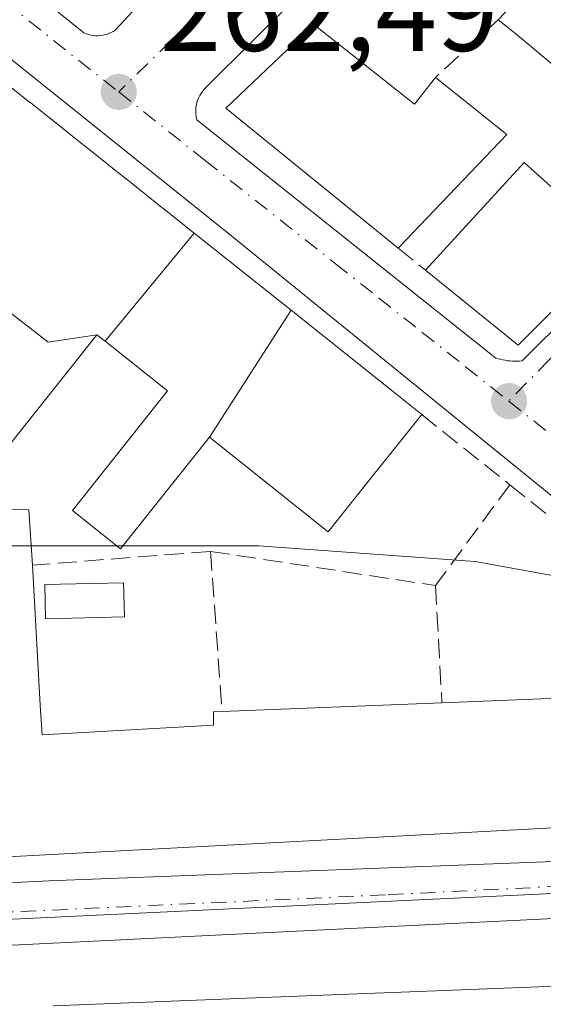
# Model space of a CAD drawing. Units: metres. Extents: x 622501 to 625993, y 4648531 to 4650904.
# Drawn here: x 623166 to 623211, y 4650522 to 4650606 of the extents above; entities that cross this region are included whole.
import ezdxf

# ---------------------------------------------------------------- set-up
doc = ezdxf.new("R2010")
doc.units = ezdxf.units.M
doc.header["$MEASUREMENT"] = 0
doc.linetypes.add('DGN Style 3', pattern=[2.307223458686699, 1.648016756204785, -0.6592067024819142])
doc.linetypes.add('DGN Style 4', pattern=[2.6384748266838614, 1.318413404963828, -0.6592067024819142, 0.001648016756204785, -0.6592067024819142])
for name, color, linetype, lineweight in [('Arbolado forestal CxS', 92, 'Continuous', 0), ('Edificación Cxs', 1, 'Continuous', 13), ('Elemento construido', 1, 'Continuous', 0), ('Muro lineal', 1, 'DGN Style 3', 13), ('Núcleo urbano CxS', 7, 'Continuous', 0), ('Piscina CxS', 4, 'Continuous', 0), ('Punto de cota en terreno', 7, 'Continuous', 0), ('Rótulo de punto de cota en terreno', 7, 'Continuous', 0), ('Vía urbana Cxs', 4, 'Continuous', 0), ('Vía urbana eje', 4, 'DGN Style 4', 0)]:
    doc.layers.add(name, color=color, linetype=linetype, lineweight=lineweight)
doc.styles.add('Style-Arial', font='txt')

# ---------------------------------------------------------------- blocks, each defined once
blk = doc.blocks.new('5PATER')
at = {"layer": 'Arbolado forestal CxS', "linetype": 'Continuous', "lineweight": 0}
h = blk.add_hatch(color=51, dxfattribs=at)
edge = h.paths.add_edge_path()
edge.add_ellipse((0, 0), major_axis=(-0.1095731443231308, -0.1110710700762829), ratio=0.9994222409660322, start_angle=0, end_angle=360)
blk = doc.blocks.new('*U24')
at = {"layer": 'Vía urbana Cxs', "color": 4, "linetype": 'Continuous', "lineweight": 0}
for points in [[(623272.3901000004, 4650519.620100001, 261.8856999999989), (623268.0401, 4650522.090100001, 261.4973000000027), (623261.4001000002, 4650525.200099999, 262.0096999999951), (623252.2701000003, 4650528.940099999, 261.288400000005), (623248.2500999998, 4650530.020099999, 261.4994000000006), (623244.1101000002, 4650530.470100001, 261.8145999999979), (623122.3300999999, 4650524.4901, 262.6319999999978), (623003.2200999996, 4650517.960100001, 264.5908000000054)], [(623130.3800999997, 4650638.350099999, 263.8916999999929), (623171.6101000002, 4650605.110099999, 264.6582000000053), (623171.8501000004, 4650605.0101, 264.6276999999973), (623172.1001000004, 4650604.9301, 264.6089000000065), (623172.3601000002, 4650604.870100001, 264.6034999999974), (623172.6201, 4650604.850099999, 264.5691999999981), (623172.8800999997, 4650604.840100001, 264.4743000000017), (623173.1501000002, 4650604.870100001, 264.4070000000065), (623173.4101, 4650604.920100001, 264.3552999999956), (623173.6601, 4650604.9901, 264.3175000000047), (623173.9001000002, 4650605.090100001, 264.2985000000044), (623174.1401000004, 4650605.220100001, 264.2921000000061), (623174.3501000004, 4650605.360099999, 264.295499999993), (623183.6001000004, 4650615.360099999, 266.8503000000055)], [(623190.3501000004, 4650608.610099999, 265.6548000000039), (623182.1001000004, 4650600.360099999, 263.506899999993), (623181.9101, 4650600.1601, 263.4851999999955), (623181.7500999998, 4650599.950099999, 263.4695999999968), (623181.6001000004, 4650599.720100001, 263.456600000005), (623181.4801000003, 4650599.4801, 263.4502000000066), (623181.3800999997, 4650599.220100001, 263.4492000000027), (623181.3101000005, 4650598.960100001, 263.454700000002), (623181.2701000003, 4650598.690099999, 263.468200000003), (623181.2500999998, 4650598.420100001, 263.4866000000038), (623181.2600999996, 4650598.1501, 263.5130999999965), (623181.2901, 4650597.880100001, 263.5455999999977), (623181.3501000004, 4650597.610099999, 263.587400000004), (623207.0900999998, 4650577.120100001, 263.3309000000008), (623207.2901, 4650577.0601, 263.3524999999936), (623207.4901000002, 4650577.0101, 263.375), (623207.6901000004, 4650576.960100001, 263.3325000000041), (623207.8901000004, 4650576.9301, 263.2927000000054), (623208.1001000004, 4650576.890100001, 263.2497000000003), (623208.3000999996, 4650576.870100001, 263.213699999993), (623208.5100999996, 4650576.860099999, 263.178700000004), (623208.7200999996, 4650576.850099999, 263.1440000000002), (623208.9200999998, 4650576.850099999, 263.1129999999976), (623209.1300999997, 4650576.850099999, 263.0804000000062), (623209.3400999998, 4650576.870100001, 263.0512000000017), (623247.8201000001, 4650615.100099999, 262.7127999999939)], [(623108.3701, 4650529.1501, 264.4766999999993), (623168.6001000004, 4650532.140100001, 263.9478999999992), (623239.8201000001, 4650534.880100001, 261.6202999999951), (623240.4600999998, 4650535.220100001, 261.6238000000012), (623241.0500999996, 4650535.6601, 261.632700000002), (623241.5500999996, 4650536.190099999, 261.647100000002), (623241.9700999996, 4650536.780099999, 261.6637999999948), (623242.2801000001, 4650537.440099999, 261.6877999999998), (623242.4901000002, 4650538.140100001, 261.6582000000053), (623242.5800999999, 4650538.860099999, 261.6426999999967), (623242.5601000005, 4650539.590100001, 261.6300999999949), (623242.4200999998, 4650540.3101, 261.6223999999929), (623242.1700999998, 4650540.9901, 261.6361999999936), (623241.8201000001, 4650541.630100001, 261.6624000000011), (623218.8300999999, 4650559.620100001, 262.4514999999956), (623184.3501000004, 4650587.620100001, 263.2743999999948), (623139.1201, 4650623.860099999, 264.6111999999994)]]:
    blk.add_polyline3d(points, dxfattribs=at)
blk = doc.blocks.new('*U44')
at = {"layer": 'Edificación Cxs', "color": 1, "linetype": 'Continuous', "lineweight": 13, "elevation": 270.5432000000001, "flags": 128}
blk.add_lwpolyline([(623157.8223000001, 4650586.795700001), (623168.5657000003, 4650578.4911), (623172.7504000004, 4650579.130200001), (623160.7901, 4650564.090100001), (623166.9001000002, 4650564.050100001), (623167.1901000004, 4650559.300100001), (623167.8701, 4650547.2601), (623168.0401, 4650544.710100001), (623182.7901, 4650545.550100001), (623182.7701000003, 4650546.6801), (623183.5201000003, 4650546.710100001), (623202.4401000004, 4650547.460100001), (623218.1201, 4650548.090100001), (623218.2901, 4650546.7401), (623226.8337000003, 4650547.3453), (623228.0301000001, 4650547.4301), (623233.2901, 4650546.3301), (623233.5100999996, 4650543.4301), (623228.4501, 4650542.960100001), (623228.7401000002, 4650537.590100001), (623140.7938999999, 4650532.928900001)], dxfattribs=at)

msp = doc.modelspace()

# ---------------------------------------------------------------- linework, layer by layer
at = {"layer": 'Edificación Cxs', "color": 1, "linetype": 'Continuous', "lineweight": 13, "flags": 128}
for points, elevation in [([(623214.5601000005, 4650606.5801), (623221.2301000003, 4650600.040100001), (623224.3400999998, 4650603.0701), (623221.0900999998, 4650606.350099999), (623224.0201000003, 4650609.0701), (623232.3201000001, 4650601.5701), (623209.0000999998, 4650578.2301), (623201.0201000003, 4650584.690099999), (623209.5301000001, 4650593.9301), (623213.4700999996, 4650590.390100001), (623216.0401, 4650593.190099999), (623212.7100999998, 4650596.8101), (623215.0601000005, 4650599.780099999), (623208.8101000005, 4650605.020099999), (623207.2701000003, 4650606.2301), (623216.2401000002, 4650615.620100001), (623219.8601000002, 4650612.630100001)], 267.6658000000025), ([(623181.1278999997, 4650587.8566), (623173.4458999997, 4650578.5758), (623172.7504000004, 4650579.130200001), (623168.5657000003, 4650578.4911), (623157.8223000001, 4650586.795700001), (623157.0827000003, 4650587.367500001), (623156.5100999996, 4650587.8101), (623158.1316999998, 4650589.936899999), (623160.3300999999, 4650592.8201), (623155.4901000002, 4650597.130100001), (623154.6953999996, 4650596.1567), (623151.5423999997, 4650598.8321), (623158.0800999999, 4650606.210100001), (623166.9830999998, 4650599.120100001), (623167.0506999996, 4650599.066299999), (623170.8309000004, 4650596.056100001), (623173.4490999999, 4650593.971100001), (623174.2302999999, 4650593.348900001), (623175.6617000002, 4650592.209100001), (623175.6826999999, 4650592.192299999), (623178.3349000001, 4650590.0803), (623178.4203000005, 4650590.0123)], 271.3362000000052), ([(623191.4200999998, 4650605.8201), (623200.0701000001, 4650598.970100001), (623201.8800999997, 4650601.2501), (623208.0301000001, 4650596.350099999), (623198.6700999998, 4650586.5801), (623183.8501000004, 4650598.620100001)], 265.4297999999981), ([(623189.4540999997, 4650581.226199999), (623182.4299, 4650570.309800001), (623174.7901, 4650560.700099999), (623170.6401000004, 4650564.0001), (623178.5883, 4650574.008300001), (623178.8201000001, 4650574.300100001), (623173.4458999997, 4650578.5758), (623181.1278999997, 4650587.8566)], 267.7943999999989), ([(623182.4299, 4650570.309800001), (623189.4540999997, 4650581.226199999), (623198.1206999999, 4650574.324100001), (623198.1321, 4650574.315099999), (623200.7001, 4650572.270099999), (623198.7607000005, 4650569.8345), (623196.7807, 4650567.3477), (623196.7644999997, 4650567.327299999), (623192.6501000002, 4650562.1601)], 267.7943999999989)]:
    msp.add_lwpolyline(points, close=True, dxfattribs=dict(at, elevation=elevation))
at = {"layer": 'Edificación Cxs', "color": 1, "linetype": 'Continuous', "lineweight": 13, "extrusion": (0.6229478735864818, 0.7822633485899156, 1.571537500573066e-05), "elevation": 4026193.791930078, "flags": 128}
msp.add_lwpolyline([(2409611.523327548, 202.4325547384805), (2409600.14213653, 203.9196547405304), (2409600.055740932, 203.9426547401278), (2409595.223431332, 204.1233547385559), (2409591.876463116, 204.6758547387449), (2409590.877760821, 204.6181547399778), (2409589.047993078, 204.0697547390427), (2409589.021100022, 204.0606547399785), (2409585.630715259, 203.4055547394078), (2409585.521549514, 203.3959547393124), (2409582.060574109, 202.0882547393229), (2409571.416899433, 201.5431547383068), (2409560.337717809, 202.188954739177), (2409560.323193475, 202.1875547382066), (2409557.040412794, 201.1395547383157)], dxfattribs=at)
at = {"layer": 'Edificación Cxs', "color": 1, "linetype": 'Continuous', "lineweight": 13, "extrusion": (-0.05601354509544041, -0.02207195747048548, 0.9981860104505885), "elevation": -137290.4877251608, "flags": 128}
msp.add_lwpolyline([(-4098314.813761707, 2280635.701067806), (-4098331.448643635, 2280626.309881491), (-4098335.372093365, 2280636.010010263)], dxfattribs=at)
at = {"layer": 'Edificación Cxs', "color": 1, "linetype": 'Continuous', "lineweight": 13, "extrusion": (0.1469832114048356, 0.2280405503161078, 0.9624933469778627), "elevation": 1152380.570508735, "flags": 128}
msp.add_lwpolyline([(1995715.145758658, -4087253.624138151), (1995704.164086218, -4087252.511000966), (1995703.877944816, -4087255.520894428)], dxfattribs=at)
at = {"layer": 'Edificación Cxs', "color": 1, "linetype": 'Continuous', "lineweight": 13, "extrusion": (0.03153831096033169, 0.02688043405437529, 0.9991410196798138), "elevation": 144929.3008046342, "flags": 128}
msp.add_lwpolyline([(3135185.648472684, -3487990.694969126), (3135177.929912722, -3487992.198369745), (3135176.565789375, -3487978.725680096)], dxfattribs=at)
at = {"layer": 'Edificación Cxs', "color": 1, "linetype": 'Continuous', "lineweight": 13, "extrusion": (0.1349428173494262, -0.1186762954885252, 0.9837206783101184), "elevation": -467556.2148568081, "flags": 128}
msp.add_lwpolyline([(3903792.353141842, 2560919.758128816), (3903759.426287366, 2560921.890521027), (3903759.007230906, 2560932.318764775)], dxfattribs=at)
at = {"layer": 'Edificación Cxs', "color": 1, "linetype": 'Continuous', "lineweight": 13, "extrusion": (0.01253744989791816, 0.0004969919356997155, 0.9999212795760841), "elevation": 10389.85837462455, "flags": 128}
msp.add_lwpolyline([(623131.211558328, 4650542.120768452), (623150.1330501725, 4650542.870768544)], dxfattribs=at)
at = {"layer": 'Edificación Cxs', "color": 1, "linetype": 'Continuous', "lineweight": 13, "elevation": 268.5001000000046, "flags": 128}
msp.add_lwpolyline([(623168.9930999996, 4650521.3979), (623192.1842999998, 4650522.2963), (623198.1794999996, 4650522.528700001), (623246.2301000003, 4650524.390100001), (623246.5784, 4650524.275), (623244.074, 4650516.236)], dxfattribs=at)
at = {"layer": 'Edificación Cxs', "color": 1, "linetype": 'Continuous', "lineweight": 13}
for points in [[(623201.0201000003, 4650584.690099999, 265.773199999996), (623209.5301000001, 4650593.9301, 265.254700000005), (623213.4700999996, 4650590.390100001, 267.2973000000056), (623216.0401, 4650593.190099999, 267.6658000000025), (623212.7100999998, 4650596.8101, 265.3132000000041), (623215.0601000005, 4650599.780099999, 266.036300000007), (623208.8101000005, 4650605.020099999, 266.1962000000058), (623207.2701000003, 4650606.2301, 265.8561000000045)], [(623200.7001, 4650572.270099999, 264.4127000000008), (623198.7607000005, 4650569.8345, 265.5144), (623196.7807, 4650567.3477, 266.1913000000059), (623196.7644999997, 4650567.327299999, 266.2026999999944), (623192.6501000002, 4650562.1601, 267.0690999999933), (623182.4301000005, 4650570.3101, 267.7945999999938), (623174.7901, 4650560.700099999, 264.5264000000025), (623170.6401000004, 4650564.0001, 264.2963000000018), (623178.5883, 4650574.008300001, 265.6533000000054), (623178.8201000001, 4650574.300100001, 265.8031000000047), (623173.4461000003, 4650578.576099999, 266.6472000000067), (623172.7500999998, 4650579.130100001, 267.5688999999985), (623160.7901, 4650564.090100001, 265.9100000000035), (623166.9001000002, 4650564.050100001, 263.8965000000026), (623167.1901000004, 4650559.300100001, 263.7832999999956)], [(623167.1901000004, 4650559.300100001, 263.7832999999956), (623167.8701, 4650547.2601, 264.2342000000062), (623168.0401, 4650544.710100001, 266.2543000000005), (623182.7901, 4650545.550100001, 266.4958000000042), (623182.7701000003, 4650546.6801, 265.4407000000065), (623183.5201000003, 4650546.710100001, 265.4628999999986)], [(623228.7401000002, 4650537.590100001, 265.4584999999934), (623140.7938999999, 4650532.928900001, 265.6591000000044), (623135.1693000002, 4650532.630899999, 264.5182000000059), (623132.3419000005, 4650532.481100001, 264.7725999999966), (623131.1901000004, 4650532.420100001, 264.7560999999987), (623121.9200999998, 4650531.9001, 265.5072999999975), (623119.5541000003, 4650531.774900001, 266.772299999997), (623108.3101000005, 4650531.1801, 266.4743000000017), (623108.0979000004, 4650536.517100001, 269.3505000000005), (623107.7670999998, 4650544.839299999, 268.9222000000009), (623107.3101000005, 4650556.340100001, 266.1686999999947), (623109.5201000003, 4650556.5101, 266.4863999999943)], [(623202.4401000004, 4650547.460100001, 265.2253000000055), (623218.1201, 4650548.090100001, 264.1604999999981), (623218.2901, 4650546.7401, 265.1533000000054), (623226.8337000003, 4650547.3453, 265.2805999999982), (623228.0301000001, 4650547.4301, 265.133799999996), (623233.2901, 4650546.3301, 263.9060999999929)], [(623168.9930999996, 4650521.3979, 265.9949999999953), (623192.1842999998, 4650522.2963, 266.6235000000015), (623198.1794999996, 4650522.528700001, 266.4891000000061), (623246.2301000003, 4650524.390100001, 264.790599999993), (623246.5783000002, 4650524.274700001, 264.7440000000061), (623254.1788999997, 4650521.7553, 265.5062999999937), (623269.3400999998, 4650516.7301, 264.5714000000008), (623277.7411000002, 4650510.428099999, 269.7369999999937), (623277.7708000002, 4650510.4058, 269.7682999999961), (623288.8701, 4650502.0801, 268.8877000000066), (623288.5401, 4650498.8201, 267.4171000000061), (623277.9194999998, 4650492.4319, 268.6285999999964), (623277.8793000003, 4650492.4077, 268.6306999999942), (623258.8300999999, 4650480.950099999, 264.1208999999944), (623258.3300999999, 4650481.790100001, 264.8243999999977)]]:
    msp.add_polyline3d(points, dxfattribs=at)
at = {"layer": 'Elemento construido', "color": 1, "linetype": 'Continuous', "lineweight": 0}
for points in [[(623208.7200999996, 4650576.850099999, 263.1440000000002), (623208.9200999998, 4650576.850099999, 263.1129999999976), (623209.1300999997, 4650576.850099999, 263.0804000000062), (623209.3400999998, 4650576.870100001, 263.0512000000017), (623247.8201000001, 4650615.100099999, 262.7127999999939), (623220.3400999998, 4650647.090100001, 265.2409999999945), (623172.6201, 4650683.0801, 262.2253000000055), (623159.8701, 4650670.840100001, 264.6539000000048)], [(623130.3800999997, 4650638.350099999, 263.8916999999929), (623171.6101000002, 4650605.110099999, 264.6582000000053), (623171.8501000004, 4650605.0101, 264.6276999999973), (623172.1001000004, 4650604.9301, 264.6089000000065), (623172.3601000002, 4650604.870100001, 264.6034999999974), (623172.6201, 4650604.850099999, 264.5691999999981), (623172.8800999997, 4650604.840100001, 264.4743000000017), (623173.1501000002, 4650604.870100001, 264.4070000000065), (623173.4101, 4650604.920100001, 264.3552999999956), (623173.6601, 4650604.9901, 264.3175000000047), (623173.9001000002, 4650605.090100001, 264.2985000000044), (623174.1401000004, 4650605.220100001, 264.2921000000061), (623174.3501000004, 4650605.360099999, 264.295499999993), (623183.6001000004, 4650615.360099999, 266.8503000000055)], [(623139.1201, 4650623.860099999, 264.6111999999994), (623184.3501000004, 4650587.620100001, 263.2743999999948), (623218.8300999999, 4650559.620100001, 262.4514999999956), (623241.8201000001, 4650541.630100001, 261.6624000000011), (623242.1700999998, 4650540.9901, 261.6361999999936), (623242.4200999998, 4650540.3101, 261.6223999999929), (623242.5601000005, 4650539.590100001, 261.6300999999949), (623242.5800999999, 4650538.860099999, 261.6426999999967), (623242.4901000002, 4650538.140100001, 261.6582000000053), (623242.2801000001, 4650537.440099999, 261.6877999999998), (623241.9700999996, 4650536.780099999, 261.6637999999948), (623241.5500999996, 4650536.190099999, 261.647100000002), (623241.0500999996, 4650535.6601, 261.632700000002), (623240.4600999998, 4650535.220100001, 261.6238000000012), (623239.8201000001, 4650534.880100001, 261.6202999999951)], [(623190.3501000004, 4650608.610099999, 265.6548000000039), (623182.1001000004, 4650600.360099999, 263.506899999993), (623181.9101, 4650600.1601, 263.4851999999955), (623181.7500999998, 4650599.950099999, 263.4695999999968), (623181.6001000004, 4650599.720100001, 263.456600000005), (623181.4801000003, 4650599.4801, 263.4502000000066), (623181.3800999997, 4650599.220100001, 263.4492000000027), (623181.3101000005, 4650598.960100001, 263.454700000002), (623181.2701000003, 4650598.690099999, 263.468200000003), (623181.2500999998, 4650598.420100001, 263.4866000000038), (623181.2600999996, 4650598.1501, 263.5130999999965), (623181.2901, 4650597.880100001, 263.5455999999977), (623181.3501000004, 4650597.610099999, 263.587400000004), (623207.0900999998, 4650577.120100001, 263.3309000000008), (623207.2901, 4650577.0601, 263.3524999999936), (623207.4901000002, 4650577.0101, 263.375), (623207.6901000004, 4650576.960100001, 263.3325000000041), (623207.8901000004, 4650576.9301, 263.2927000000054), (623208.1001000004, 4650576.890100001, 263.2497000000003), (623208.3000999996, 4650576.870100001, 263.213699999993), (623208.5100999996, 4650576.860099999, 263.178700000004), (623208.7200999996, 4650576.850099999, 263.1440000000002)], [(623239.8201000001, 4650534.880100001, 261.6202999999951), (623168.6001000004, 4650532.140100001, 263.9478999999992), (623108.3701, 4650529.1501, 264.4766999999993)], [(623003.2200999996, 4650517.960100001, 264.5908000000054), (623122.3300999999, 4650524.4901, 262.6319999999978), (623244.1101000002, 4650530.470100001, 261.8145999999979), (623248.2500999998, 4650530.020099999, 261.4994000000006), (623252.2701000003, 4650528.940099999, 261.288400000005), (623261.4001000002, 4650525.200099999, 262.0096999999951), (623268.0401, 4650522.090100001, 261.4973000000027), (623272.3901000004, 4650519.620100001, 261.8856999999989)]]:
    msp.add_polyline3d(points, dxfattribs=at)
at = {"layer": 'Muro lineal', "color": 1, "linetype": 'DGN Style 3', "lineweight": 13, "extrusion": (-0.02333996688738147, -0.0222736739673101, 0.999479429199868), "elevation": -117866.3551148075, "flags": 128}
msp.add_lwpolyline([(-2934185.076457149, 3659670.410222922), (-2934185.076457148, 3659667.68569977)], dxfattribs=at)
at = {"layer": 'Muro lineal', "color": 1, "linetype": 'DGN Style 3', "lineweight": 13, "extrusion": (-0.1226528708183461, -0.1133230605956437, 0.9859584967011817), "elevation": -603196.969332035, "flags": 128}
msp.add_lwpolyline([(-2992902.646013877, 3563034.219215649), (-2992902.646013877, 3563026.776279373)], dxfattribs=at)
at = {"layer": 'Muro lineal', "color": 1, "linetype": 'DGN Style 3', "lineweight": 13, "extrusion": (-0.1675608273292334, 0.1347616866821186, 0.9766077293096411), "elevation": 522556.1145368987, "flags": 128}
msp.add_lwpolyline([(-4014531.210839179, -2372089.048931708), (-4014531.210839179, -2372085.960971863)], dxfattribs=at)
at = {"layer": 'Muro lineal', "color": 1, "linetype": 'DGN Style 3', "lineweight": 13, "extrusion": (0.1083664719773197, -0.08637907184527907, 0.9903511315176738), "elevation": -333916.1936203651, "flags": 128}
msp.add_lwpolyline([(4025071.540693076, 2388200.303551403), (4025071.540693076, 2388190.502770453)], dxfattribs=at)
at = {"layer": 'Muro lineal', "color": 1, "linetype": 'DGN Style 3', "lineweight": 13, "extrusion": (0.09398314086179929, 0.1273177861457047, 0.9873992862893449), "elevation": 650930.6078073945, "flags": 128}
msp.add_lwpolyline([(2260551.47304568, -4059846.202889063), (2260551.47304568, -4059835.28905498)], dxfattribs=at)
at = {"layer": 'Muro lineal', "color": 1, "linetype": 'DGN Style 3', "lineweight": 13, "extrusion": (-0.01549509349332269, -0.001202815475879464, 0.9998792203624218), "elevation": -14986.04712987752, "flags": 128}
msp.add_lwpolyline([(623111.7941396523, 4650545.828775435), (623096.4622767859, 4650544.638774575)], dxfattribs=at)
at = {"layer": 'Muro lineal', "color": 1, "linetype": 'DGN Style 3', "lineweight": 13, "extrusion": (-0.03828831984871824, 0.005811443486084962, 0.9992498344697237), "elevation": 3429.682052687949, "flags": 128}
msp.add_lwpolyline([(-4691416.259804673, -81676.86126728053), (-4691416.259804673, -81657.25471132388)], dxfattribs=at)
at = {"layer": 'Muro lineal', "color": 1, "linetype": 'DGN Style 3', "lineweight": 13, "extrusion": (-0.007506125142332461, 0.1034344044556146, 0.9946079539498265), "elevation": 476612.8673755201, "flags": 128}
msp.add_lwpolyline([(-958149.1534318139, -4568463.611497316), (-958149.1534318139, -4568449.720358833)], dxfattribs=at)
at = {"layer": 'Muro lineal', "color": 1, "linetype": 'DGN Style 3', "lineweight": 13, "extrusion": (-0.00238760803780781, 0.04380175473756012, 0.9990373894953924), "elevation": 202479.1460788593, "flags": 128}
msp.add_lwpolyline([(-875401.4974994205, -4605294.844665712), (-875401.4974994205, -4605284.72995021)], dxfattribs=at)
at = {"layer": 'Muro lineal', "color": 1, "linetype": 'DGN Style 3', "lineweight": 13}
msp.add_polyline3d([(623208.2901, 4650566.220100001, 263.0544999999984), (623233.2901, 4650546.3301, 263.9060999999929), (623240.3800999997, 4650540.670100001, 261.8362999999954), (623240.6901000004, 4650538.2401, 261.8424999999988), (623228.7401000002, 4650537.590100001, 265.4584999999934)], dxfattribs=at)
at = {"layer": 'Núcleo urbano CxS', "color": 7, "linetype": 'Continuous', "lineweight": 0, "extrusion": (-0.01830915268366868, 0.5295693467410659, 0.8480690313413448), "elevation": 2451590.148278342, "flags": 128}
msp.add_lwpolyline([(-783573.2522126408, -3923216.233374811), (-783563.4733829844, -3923215.959630582), (-783562.9115777272, -3923215.924202345), (-783421.5993307653, -3923213.778883485), (-783304.826693642, -3923210.294358817)], dxfattribs=at)
msp.add_lwpolyline([(-783573.2522126408, -3923216.233374811), (-783563.4733829844, -3923215.959630582), (-783562.9115777272, -3923215.924202345), (-783421.5993307653, -3923213.778883485), (-783304.826693642, -3923210.294358817)], dxfattribs=at)
at = {"layer": 'Núcleo urbano CxS', "color": 7, "linetype": 'Continuous', "lineweight": 0}
for points in [[(623050.7697000002, 4650698.4827, 263.8001999999979), (623089.7878999999, 4650733.921700001, 263.0687999999937), (623107.7607000005, 4650750.244100001, 262.8099999999977), (623137.0144999997, 4650728.412900001, 262.2065000000002), (623180.7681, 4650696.2751, 261.2226999999984), (623219.2873000001, 4650669.556700001, 261.4446000000025), (623255.6681000004, 4650642.0023, 261.5657000000065), (623267.0223000003, 4650633.589299999, 261.5737999999984), (623308.2528999997, 4650603.048699999, 261.3032999999996), (623314.1145000001, 4650598.7073, 261.1987999999984), (623303.7435, 4650584.3709, 261.5598000000027), (623262.3579000002, 4650527.148499999, 261.082699999999), (623256.0988999996, 4650532.674100001, 261.2400999999954), (623255.4559000004, 4650533.243100001, 261.2630999999965), (623230.8183000004, 4650555.0099, 261.8169000000053), (623205.3167000003, 4650559.629899999, 262.0959000000003), (623186.6882999997, 4650560.9615, 262.3366999999998), (623151.6552999998, 4650560.961300001, 262.6910999999964), (623101.6923000002, 4650558.851500001, 262.9279999999999), (623061.1826999999, 4650556.9713, 264.2559999999939), (623050.9836999997, 4650556.9713, 264.3932000000059), (622971.7172999998, 4650626.1327, 264.0457000000025)], [(622971.7172999998, 4650626.1327, 264.0457000000025), (623050.9836999997, 4650556.9713, 264.3932000000059), (623061.1826999999, 4650556.9713, 264.2559999999939), (623101.6923000002, 4650558.851500001, 262.9279999999999), (623151.6552999998, 4650560.961300001, 262.6910999999964), (623186.6882999997, 4650560.9615, 262.3366999999998), (623205.3167000003, 4650559.629899999, 262.0959000000003), (623230.8183000004, 4650555.0099, 261.8169000000053), (623255.4559000004, 4650533.243100001, 261.2630999999965)]]:
    msp.add_polyline3d(points, dxfattribs=at)
for points in [[(623255.4559000004, 4650533.243100001, 261.2630999999965), (623245.6908999998, 4650532.674100001, 261.4095999999991), (623245.1299000002, 4650532.641100001, 261.454700000002), (623103.9654999999, 4650525.922700001, 262.5636999999988), (622987.3646999998, 4650518.9345, 264.4100999999937), (622965.7087000003, 4650543.0891, 264.6349999999948), (622928.1731000004, 4650584.946699999, 264.4443000000028), (622956.8898999998, 4650612.107899999, 264.1946000000025), (622971.7172999998, 4650626.1327, 264.0457000000025), (623050.9836999997, 4650556.9713, 264.3932000000059), (623061.1826999999, 4650556.9713, 264.2559999999939), (623101.6923000002, 4650558.851500001, 262.9279999999999), (623151.6552999998, 4650560.961300001, 262.6910999999964), (623186.6882999997, 4650560.9615, 262.3366999999998), (623205.3167000003, 4650559.629899999, 262.0959000000003), (623230.8183000004, 4650555.0099, 261.8169000000053)], [(623262.3579000002, 4650527.148499999, 261.082699999999), (623292.9222999997, 4650506.340100001, 260.5625), (623295.2613000004, 4650503.534700001, 260.5788999999932), (623298.1283, 4650499.942100001, 260.5988999999972), (623291.4562999997, 4650494.0559, 260.7137999999977), (623214.5210999995, 4650444.988500001, 261.7379999999976), (623101.0833000002, 4650373.155099999, 259.6831999999995), (623088.6193000004, 4650375.2401, 263.7179999999935), (623076.0771000005, 4650391.308700001, 263.8677000000025), (623073.3120999997, 4650394.8519, 263.8849000000046), (623017.9665000001, 4650463.485900001, 264.5568999999959), (623009.7414999995, 4650473.033700001, 264.6254000000045), (622995.9130999995, 4650508.1579, 264.4279999999999), (622989.7074999996, 4650516.3211, 264.4000999999989), (622987.3646999998, 4650518.9345, 264.4100999999937), (623103.9654999999, 4650525.922700001, 262.5636999999988), (623245.1299000002, 4650532.641100001, 261.454700000002), (623245.6908999998, 4650532.674100001, 261.4095999999991), (623255.4559000004, 4650533.243100001, 261.2630999999965), (623256.0988999996, 4650532.674100001, 261.2400999999954)]]:
    msp.add_polyline3d(points, close=True, dxfattribs=at)
at = {"layer": 'Piscina CxS', "color": 4, "linetype": 'Continuous', "lineweight": 0}
msp.add_polyline3d([(623175.1156000001, 4650554.850299999, 261.984500000006), (623168.3306, 4650554.693700001, 262.1290000000009), (623168.2629000006, 4650557.6284, 262.4373999999953), (623175.0478999997, 4650557.785, 262.3028000000049), (623175.1156000001, 4650554.850299999, 261.984500000006)], dxfattribs=at)
msp.add_3dface([(623175.1156000001, 4650554.850299999, 261.984500000006), (623168.3306, 4650554.693700001, 262.1290000000009), (623168.2629000006, 4650557.6284, 262.4373999999953), (623175.0478999997, 4650557.785, 262.3028000000049)], dxfattribs=at)
at = {"layer": 'Vía urbana Cxs', "color": 4, "linetype": 'Continuous', "lineweight": 0, "extrusion": (0.1510209202137834, -0.1433508308930658, 0.9780813979112628), "elevation": -572289.1250285114, "flags": 128}
msp.add_lwpolyline([(3802040.294834343, 2689466.298480423), (3802040.432524122, 2689466.150147989), (3802040.577098391, 2689465.994388522), (3802040.736178358, 2689465.852804195), (3802094.955331799, 2689464.227622774)], dxfattribs=at)
at = {"layer": 'Vía urbana Cxs', "color": 4, "linetype": 'Continuous', "lineweight": 0, "extrusion": (0.03261614107285473, 0.001254819243751488, 0.9994671644282175), "elevation": 26424.73945528706, "flags": 128}
msp.add_lwpolyline([(4623137.25040342, -801056.8375584907), (4623137.25040342, -801128.1482429757)], dxfattribs=at)
at = {"layer": 'Vía urbana Cxs', "color": 4, "linetype": 'Continuous', "lineweight": 0}
for points in [[(623130.3800999997, 4650638.350099999, 263.8916999999929), (623171.6101000002, 4650605.110099999, 264.6582000000053), (623171.8501000004, 4650605.0101, 264.6276999999973), (623172.1001000004, 4650604.9301, 264.6089000000065), (623172.3601000002, 4650604.870100001, 264.6034999999974), (623172.6201, 4650604.850099999, 264.5691999999981), (623172.8800999997, 4650604.840100001, 264.4743000000017), (623173.1501000002, 4650604.870100001, 264.4070000000065), (623173.4101, 4650604.920100001, 264.3552999999956), (623173.6601, 4650604.9901, 264.3175000000047), (623173.9001000002, 4650605.090100001, 264.2985000000044), (623174.1401000004, 4650605.220100001, 264.2921000000061), (623174.3501000004, 4650605.360099999, 264.295499999993), (623183.6001000004, 4650615.360099999, 266.8503000000055)], [(623239.8201000001, 4650534.880100001, 261.6202999999951), (623240.4600999998, 4650535.220100001, 261.6238000000012), (623241.0500999996, 4650535.6601, 261.632700000002), (623241.5500999996, 4650536.190099999, 261.647100000002), (623241.9700999996, 4650536.780099999, 261.6637999999948), (623242.2801000001, 4650537.440099999, 261.6877999999998), (623242.4901000002, 4650538.140100001, 261.6582000000053), (623242.5800999999, 4650538.860099999, 261.6426999999967), (623242.5601000005, 4650539.590100001, 261.6300999999949), (623242.4200999998, 4650540.3101, 261.6223999999929), (623242.1700999998, 4650540.9901, 261.6361999999936), (623241.8201000001, 4650541.630100001, 261.6624000000011), (623218.8300999999, 4650559.620100001, 262.4514999999956), (623184.3501000004, 4650587.620100001, 263.2743999999948), (623139.1201, 4650623.860099999, 264.6111999999994)], [(623190.3501000004, 4650608.610099999, 265.6548000000039), (623182.1001000004, 4650600.360099999, 263.506899999993), (623181.9101, 4650600.1601, 263.4851999999955), (623181.7500999998, 4650599.950099999, 263.4695999999968), (623181.6001000004, 4650599.720100001, 263.456600000005), (623181.4801000003, 4650599.4801, 263.4502000000066), (623181.3800999997, 4650599.220100001, 263.4492000000027), (623181.3101000005, 4650598.960100001, 263.454700000002), (623181.2701000003, 4650598.690099999, 263.468200000003), (623181.2500999998, 4650598.420100001, 263.4866000000038), (623181.2600999996, 4650598.1501, 263.5130999999965), (623181.2901, 4650597.880100001, 263.5455999999977), (623181.3501000004, 4650597.610099999, 263.587400000004), (623207.0900999998, 4650577.120100001, 263.3309000000008), (623207.2901, 4650577.0601, 263.3524999999936), (623207.4901000002, 4650577.0101, 263.375), (623207.6901000004, 4650576.960100001, 263.3325000000041), (623207.8901000004, 4650576.9301, 263.2927000000054), (623208.1001000004, 4650576.890100001, 263.2497000000003), (623208.3000999996, 4650576.870100001, 263.213699999993), (623208.5100999996, 4650576.860099999, 263.178700000004), (623208.7200999996, 4650576.850099999, 263.1440000000002)], [(623108.3701, 4650529.1501, 264.4766999999993), (623168.6001000004, 4650532.140100001, 263.9478999999992)], [(623290.1601, 4650499.360099999, 265.0489999999991), (623290.4101, 4650500.610099999, 265.0861000000005), (623290.5401, 4650502.1801, 265.383799999996), (623290.1700999998, 4650505.0101, 264.135500000004), (623288.8800999997, 4650507.5701, 262.4980000000069), (623286.8400999998, 4650509.5701, 263.7032999999938), (623278.7401000002, 4650515.440099999, 262.8576999999932), (623272.3901000004, 4650519.620100001, 261.8856999999989), (623268.0401, 4650522.090100001, 261.4973000000027), (623261.4001000002, 4650525.200099999, 262.0096999999951), (623252.2701000003, 4650528.940099999, 261.288400000005), (623248.2500999998, 4650530.020099999, 261.4994000000006), (623244.1101000002, 4650530.470100001, 261.8145999999979), (623122.3300999999, 4650524.4901, 262.6319999999978), (623003.2200999996, 4650517.960100001, 264.5908000000054), (623001.2949999999, 4650516.826900001, 264.4303999999975), (623000.5012999997, 4650515.107100001, 264.5641999999934)]]:
    msp.add_polyline3d(points, dxfattribs=at)
at = {"layer": 'Vía urbana eje', "color": 4, "linetype": 'DGN Style 4', "lineweight": 0, "extrusion": (0.6208397592722836, 0.783930210080883, 0.003379205420742466), "elevation": 4032638.316131188, "flags": 128}
msp.add_lwpolyline([(2398830.290242134, -13363.67367205138), (2398825.322330395, -13363.75824697542), (2398820.34657931, -13363.32624582857), (2398815.377036659, -13363.32596870768), (2398810.409124921, -13363.59404258402), (2398805.439582269, -13363.05676852914), (2398800.471670531, -13363.52584125786), (2398795.502127879, -13363.83176238873), (2398770.651468016, -13363.96265459691), (2398765.681925364, -13364.29307558788)], dxfattribs=at)
at = {"layer": 'Vía urbana eje', "color": 4, "linetype": 'DGN Style 4', "lineweight": 0, "extrusion": (-0.1560479149757062, -0.151992222050794, 0.975985354740427), "elevation": -803843.5479230362, "flags": 128}
msp.add_lwpolyline([(-2896666.817555213, 3602736.611617478), (-2896666.817555213, 3602718.99011601)], dxfattribs=at)
at = {"layer": 'Vía urbana eje', "color": 4, "linetype": 'DGN Style 4', "lineweight": 0}
for points in [[(623249.4600999998, 4650615.670100001, 262.9867999999988), (623246.0201000003, 4650612.1501, 263.073000000004), (623242.5900999998, 4650608.630100001, 263.3245000000024), (623235.7100999998, 4650601.590100001, 264.3788999999961), (623232.2701000003, 4650598.0601, 263.2140000000072), (623228.8300999999, 4650594.540100001, 263.8389000000025), (623225.4001000002, 4650591.020099999, 264.1242000000057), (623211.6401000004, 4650576.940099999, 262.6944999999978), (623208.2100999998, 4650573.4101, 262.4262000000017)], [(623174.6201, 4650600.020099999, 262.8965000000026), (623182.0800999999, 4650594.100099999, 263.1013999999996), (623193.2801000001, 4650585.2401, 263.0654000000068), (623197.0100999996, 4650582.280099999, 262.6931999999942), (623200.7401000002, 4650579.3301, 263.5139999999956), (623204.4700999996, 4650576.370100001, 262.8055000000023), (623208.2100999998, 4650573.4101, 262.4262000000017)], [(623208.2100999998, 4650573.4101, 262.4262000000017), (623215.6801000005, 4650567.5001, 262.5717000000004), (623219.4101, 4650564.540100001, 262.7160000000004), (623223.1501000002, 4650561.5801, 262.428899999999), (623226.8800999997, 4650558.620100001, 262.422900000005), (623230.4301000005, 4650555.4901, 262.3197999999975), (623237.5301000001, 4650549.210100001, 262.6981999999989), (623241.0900999998, 4650546.0801, 262.3010000000068), (623248.1901000004, 4650539.800100001, 262.0795999999973), (623254.2801000001, 4650534.4301, 261.8459000000003), (623255.2901, 4650533.530099999, 261.6980999999942), (623259.7500999998, 4650529.590100001, 261.1619999999967)], [(623259.7500999998, 4650529.590100001, 261.1619999999967), (623256.1501000002, 4650531.0701, 261.2409999999945), (623253.7200999996, 4650531.620100001, 261.2372000000032), (623251.0900999998, 4650532.0001, 261.2479000000022), (623249.0800999999, 4650532.540100001, 261.2354999999953), (623247.0100999996, 4650532.770099999, 261.2532000000065), (623242.0401, 4650533.3301, 261.3730000000069), (623226.8201000001, 4650532.590100001, 262.0788999999932), (623212.8101000005, 4650531.690099999, 261.9434999999939), (623197.5800999999, 4650530.940099999, 262.7505999999994), (623146.8101000005, 4650528.620100001, 262.8585000000021), (623116.3701, 4650527.130100001, 262.9961999999941), (623103.9801000003, 4650526.450099999, 262.7932000000001)]]:
    msp.add_polyline3d(points, dxfattribs=at)

# ---------------------------------------------------------------- block references
at = {"layer": 'Edificación Cxs', "color": 1, "linetype": 'Continuous', "lineweight": 13}
msp.add_blockref('*U44', (0, 0), dxfattribs=at)
at = {"layer": 'Punto de cota en terreno', "color": 7, "linetype": 'Continuous', "lineweight": 0, "xscale": 10, "yscale": 10, "zscale": 10}
for p in [(623174.6299999999, 4650600.02, 262.4900000000052), (623208.2199999997, 4650573.41, 262.1499999999942)]:
    msp.add_blockref('5PATER', p, dxfattribs=at)
at = {"layer": 'Vía urbana Cxs', "color": 4, "linetype": 'Continuous', "lineweight": 0}
msp.add_blockref('*U24', (0, 0), dxfattribs=at)

# ---------------------------------------------------------------- texts
at = {"layer": 'Rótulo de punto de cota en terreno', "color": 7, "linetype": 'Continuous', "lineweight": 0, "style": 'Style-Arial'}
msp.add_text('262,49', height=7.000000000000002, dxfattribs=at).set_placement((623178.1578000003, 4650603.547800001))

doc.saveas('drawing.dxf')
